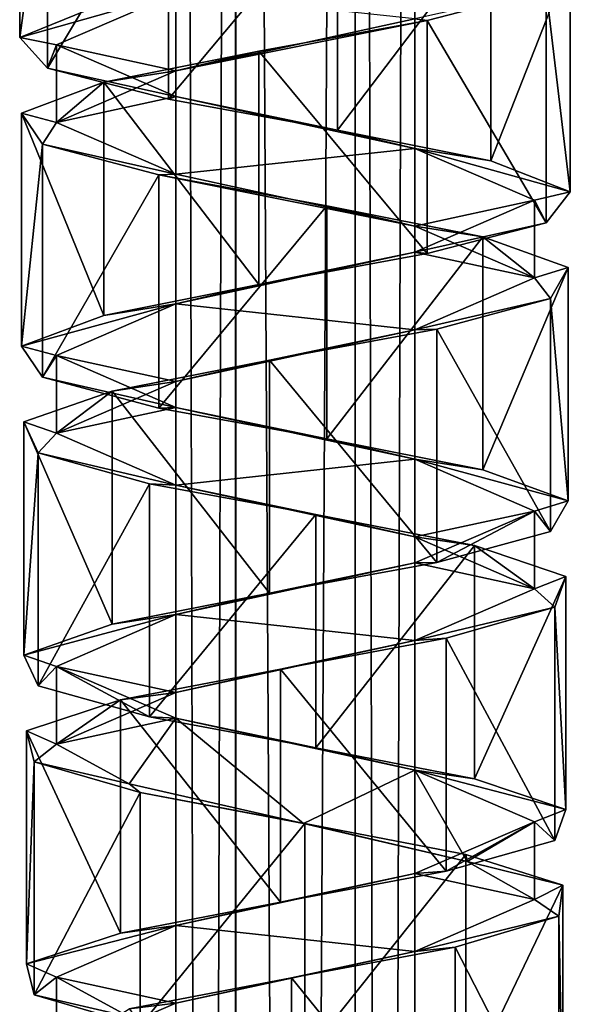
# Model space of a CAD drawing. Units: millimetres. Extents: x -90 to 75, y -716 to 386.
# Drawn here: x -84 to -70, y -11 to 14 of the extents above; entities that cross this region are included whole.
import ezdxf

# ---------------------------------------------------------------- set-up
doc = ezdxf.new("R2010")
doc.units = ezdxf.units.MM
doc.header["$LTSCALE"] = 41.718519
for name, color, linetype in [('422', 7, 'CONTINUOUS'), ('423', 7, 'CONTINUOUS'), ('424', 7, 'CONTINUOUS'), ('425', 7, 'CONTINUOUS'), ('495', 7, 'CONTINUOUS'), ('497', 7, 'CONTINUOUS'), ('498', 7, 'CONTINUOUS'), ('499', 7, 'CONTINUOUS'), ('500', 7, 'CONTINUOUS')]:
    doc.layers.add(name, color=color, linetype=linetype)

msp = doc.modelspace()

# ---------------------------------------------------------------- linework, layer by layer
at = {"layer": '422', "linetype": 'CONTINUOUS'}
for points in [[(-79.849, 12.323, 5.198), (-79.849, 14.273, 5.198), (-82.85, 12.973, 0.001), (-79.849, 12.323, 5.198)], [(-79.849, 12.323, 5.198), (-73.85, 13.623, 5.197), (-79.849, 14.273, 5.198), (-79.849, 12.323, 5.198)], [(-82.85, 11.022, 0.001), (-79.849, 12.323, 5.198), (-82.85, 12.973, 0.001), (-82.85, 11.022, 0.001)], [(-70.85, 7.12, 0.001), (-70.85, 9.071, 0.001), (-73.85, 7.771, 5.197), (-70.85, 7.12, 0.001)], [(-73.85, 5.82, 5.197), (-73.85, 7.771, 5.197), (-79.849, 6.47, 5.198), (-73.85, 5.82, 5.197)], [(-73.85, 5.82, 5.197), (-70.85, 7.12, 0.001), (-73.85, 7.771, 5.197), (-73.85, 5.82, 5.197)], [(-79.849, 4.52, 5.198), (-79.849, 6.47, 5.198), (-82.85, 5.17, 0.001), (-79.849, 4.52, 5.198)], [(-79.849, 4.52, 5.198), (-73.85, 5.82, 5.197), (-79.849, 6.47, 5.198), (-79.849, 4.52, 5.198)], [(-82.85, 3.219, 0.001), (-79.849, 4.52, 5.198), (-82.85, 5.17, 0.001), (-82.85, 3.219, 0.001)], [(-70.85, -0.683, 0.001), (-70.85, 1.268, 0.001), (-73.85, -0.032, 5.197), (-70.85, -0.683, 0.001)], [(-73.85, -1.983, 5.197), (-73.85, -0.032, 5.197), (-79.849, -1.333, 5.198), (-73.85, -1.983, 5.197)], [(-73.85, -1.983, 5.197), (-70.85, -0.683, 0.001), (-73.85, -0.032, 5.197), (-73.85, -1.983, 5.197)], [(-79.849, -3.284, 5.198), (-79.849, -1.333, 5.198), (-82.85, -2.633, 0.001), (-79.849, -3.284, 5.198)], [(-79.849, -3.284, 5.198), (-73.85, -1.983, 5.197), (-79.849, -1.333, 5.198), (-79.849, -3.284, 5.198)], [(-82.85, -4.584, 0.001), (-79.849, -3.284, 5.198), (-82.85, -2.633, 0.001), (-82.85, -4.584, 0.001)], [(-70.85, -6.535, 0.001), (-73.85, -7.835, 5.197), (-70.85, -8.486, 0.001), (-70.85, -6.535, 0.001)], [(-73.85, -7.835, 5.197), (-79.849, -9.136, 5.198), (-73.85, -9.786, 5.197), (-73.85, -7.835, 5.197)], [(-73.85, -7.835, 5.197), (-73.85, -9.786, 5.197), (-70.85, -8.486, 0.001), (-73.85, -7.835, 5.197)], [(-79.849, -9.136, 5.198), (-82.85, -10.436, 0.001), (-79.849, -11.087, 5.198), (-79.849, -9.136, 5.198)], [(-79.849, -9.136, 5.198), (-79.849, -11.087, 5.198), (-73.85, -9.786, 5.197), (-79.849, -9.136, 5.198)], [(-82.85, -10.436, 0.001), (-82.85, -12.387, 0.001), (-79.849, -11.087, 5.198), (-82.85, -10.436, 0.001)]]:
    msp.add_3dface(points, dxfattribs=at)
at = {"layer": '423', "linetype": 'CONTINUOUS'}
for points in [[(-82.85, 11.022, 0.001), (-82.85, 12.973, 0.001), (-79.848, 11.672, -5.196), (-82.85, 11.022, 0.001)], [(-79.848, 9.721, -5.196), (-82.85, 11.022, 0.001), (-79.848, 11.672, -5.196), (-79.848, 9.721, -5.196)], [(-79.848, 9.721, -5.196), (-79.848, 11.672, -5.196), (-73.852, 10.372, -5.196), (-79.848, 9.721, -5.196)], [(-73.852, 8.421, -5.196), (-79.848, 9.721, -5.196), (-73.852, 10.372, -5.196), (-73.852, 8.421, -5.196)], [(-73.852, 8.421, -5.196), (-73.852, 10.372, -5.196), (-70.85, 9.071, 0.001), (-73.852, 8.421, -5.196)], [(-70.85, 7.12, 0.001), (-73.852, 8.421, -5.196), (-70.85, 9.071, 0.001), (-70.85, 7.12, 0.001)], [(-82.85, 3.219, 0.001), (-82.85, 5.17, 0.001), (-79.848, 3.869, -5.196), (-82.85, 3.219, 0.001)], [(-79.848, 1.918, -5.196), (-82.85, 3.219, 0.001), (-79.848, 3.869, -5.196), (-79.848, 1.918, -5.196)], [(-79.848, 1.918, -5.196), (-79.848, 3.869, -5.196), (-73.852, 2.569, -5.196), (-79.848, 1.918, -5.196)], [(-73.852, 0.618, -5.196), (-79.848, 1.918, -5.196), (-73.852, 2.569, -5.196), (-73.852, 0.618, -5.196)], [(-73.852, 0.618, -5.196), (-73.852, 2.569, -5.196), (-70.85, 1.268, 0.001), (-73.852, 0.618, -5.196)], [(-70.85, -0.683, 0.001), (-73.852, 0.618, -5.196), (-70.85, 1.268, 0.001), (-70.85, -0.683, 0.001)], [(-82.85, -4.584, 0.001), (-82.85, -2.633, 0.001), (-79.848, -3.934, -5.196), (-82.85, -4.584, 0.001)], [(-81.021, -5.58, -4.312), (-82.85, -4.584, 0.001), (-79.848, -3.934, -5.196), (-81.021, -5.58, -4.312)], [(-76.648, -6.577, -5.996), (-81.021, -5.58, -4.312), (-79.848, -3.934, -5.196), (-76.648, -6.577, -5.996)], [(-76.648, -6.577, -5.996), (-79.848, -3.934, -5.196), (-73.852, -5.234, -5.196), (-76.648, -6.577, -5.996)], [(-76.648, -6.577, -5.996), (-73.852, -5.234, -5.196), (-72.536, -7.531, -4.169), (-76.648, -6.577, -5.996)], [(-73.852, -5.234, -5.196), (-70.85, -6.535, 0.001), (-72.536, -7.531, -4.169), (-73.852, -5.234, -5.196)], [(-70.85, -6.535, 0.001), (-70.85, -8.486, 0.001), (-72.536, -7.531, -4.169), (-70.85, -6.535, 0.001)], [(-82.85, -10.436, 0.001), (-81.021, -11.433, -4.312), (-82.85, -12.387, 0.001), (-82.85, -10.436, 0.001)]]:
    msp.add_3dface(points, dxfattribs=at)
at = {"layer": '424', "linetype": 'CONTINUOUS'}
for points in [[(-79.85, 142.65, 0.001), (-79.85, -397.35, 0.001), (-78.353, -397.35, -2.595), (-79.85, 142.65, 0.001)], [(-78.35, 142.65, -2.597), (-79.85, 142.65, 0.001), (-78.353, -397.35, -2.595), (-78.35, 142.65, -2.597)], [(-75.35, -397.35, -2.597), (-78.35, 142.65, -2.597), (-78.353, -397.35, -2.595), (-75.35, -397.35, -2.597)], [(-75.35, 142.65, -2.597), (-78.35, 142.65, -2.597), (-75.35, -397.35, -2.597), (-75.35, 142.65, -2.597)], [(-73.85, -397.35, 0.001), (-73.85, 142.65, 0.001), (-75.35, 142.65, -2.597), (-73.85, -397.35, 0.001)], [(-73.85, -397.35, 0.001), (-75.35, 142.65, -2.597), (-75.35, -397.35, -2.597), (-73.85, -397.35, 0.001)]]:
    msp.add_3dface(points, dxfattribs=at)
at = {"layer": '425', "linetype": 'CONTINUOUS'}
for points in [[(-79.85, -397.35, 0.001), (-79.85, 142.65, 0.001), (-78.35, 142.65, 2.599), (-79.85, -397.35, 0.001)], [(-78.35, -397.35, 2.599), (-79.85, -397.35, 0.001), (-78.35, 142.65, 2.599), (-78.35, -397.35, 2.599)], [(-75.347, -397.35, 2.597), (-78.35, -397.35, 2.599), (-75.35, 142.65, 2.599), (-75.347, -397.35, 2.597)], [(-75.35, 142.65, 2.599), (-78.35, -397.35, 2.599), (-78.35, 142.65, 2.599), (-75.35, 142.65, 2.599)], [(-73.85, 142.65, 0.001), (-75.347, -397.35, 2.597), (-75.35, 142.65, 2.599), (-73.85, 142.65, 0.001)], [(-73.85, -397.35, 0.001), (-75.347, -397.35, 2.597), (-73.85, 142.65, 0.001), (-73.85, -397.35, 0.001)]]:
    msp.add_3dface(points, dxfattribs=at)
at = {"layer": '495', "linetype": 'CONTINUOUS'}
for points in [[(-76.615, -12.429, -6.995), (-76.615, -6.577, -6.995), (-72.569, -7.352, -5.537), (-76.615, -12.429, -6.995)], [(-76.615, -12.429, -6.995), (-72.569, -7.352, -5.537), (-72.569, -13.205, -5.537), (-76.615, -12.429, -6.995)], [(-72.569, -7.352, -5.537), (-70.14, -8.127, -1.992), (-72.569, -13.205, -5.537), (-72.569, -7.352, -5.537)], [(-70.14, -8.127, -1.992), (-70.14, -13.979, -1.992), (-72.569, -13.205, -5.537), (-70.14, -8.127, -1.992)], [(-70.14, -8.127, -1.992), (-70.242, -8.903, 2.31), (-70.14, -13.979, -1.992), (-70.14, -8.127, -1.992)], [(-70.242, -8.903, 2.31), (-72.837, -9.678, 5.736), (-70.242, -14.755, 2.31), (-70.242, -8.903, 2.31)], [(-70.242, -8.903, 2.31), (-70.242, -14.755, 2.31), (-70.14, -13.979, -1.992), (-70.242, -8.903, 2.31)], [(-72.837, -9.678, 5.736), (-76.945, -10.453, 7), (-72.837, -15.531, 5.736), (-72.837, -9.678, 5.736)], [(-72.837, -9.678, 5.736), (-72.837, -15.531, 5.736), (-70.242, -14.755, 2.31), (-72.837, -9.678, 5.736)], [(-76.945, -10.453, 7), (-81.021, -11.229, 5.622), (-76.945, -16.306, 7), (-76.945, -10.453, 7)], [(-76.945, -10.453, 7), (-76.945, -16.306, 7), (-72.837, -15.531, 5.736), (-76.945, -10.453, 7)]]:
    msp.add_3dface(points, dxfattribs=at)
at = {"layer": '497', "linetype": 'CONTINUOUS'}
for points in [[(-76.615, -6.577, -6.995), (-76.648, -6.577, -5.996), (-72.536, -7.531, -4.169), (-76.615, -6.577, -6.995)], [(-76.615, -6.577, -6.995), (-72.536, -7.531, -4.169), (-72.569, -7.352, -5.537), (-76.615, -6.577, -6.995)], [(-72.569, -7.352, -5.537), (-72.536, -7.531, -4.169), (-70.14, -8.127, -1.992), (-72.569, -7.352, -5.537)], [(-72.536, -7.531, -4.169), (-70.85, -8.486, 0.001), (-70.14, -8.127, -1.992), (-72.536, -7.531, -4.169)], [(-70.14, -8.127, -1.992), (-70.85, -8.486, 0.001), (-70.242, -8.903, 2.31), (-70.14, -8.127, -1.992)], [(-70.85, -8.486, 0.001), (-73.85, -9.786, 5.197), (-70.242, -8.903, 2.31), (-70.85, -8.486, 0.001)], [(-70.242, -8.903, 2.31), (-73.85, -9.786, 5.197), (-72.837, -9.678, 5.736), (-70.242, -8.903, 2.31)], [(-73.85, -9.786, 5.197), (-79.849, -11.087, 5.198), (-76.945, -10.453, 7), (-73.85, -9.786, 5.197)], [(-72.837, -9.678, 5.736), (-73.85, -9.786, 5.197), (-76.945, -10.453, 7), (-72.837, -9.678, 5.736)], [(-76.945, -10.453, 7), (-79.849, -11.087, 5.198), (-81.021, -11.229, 5.622), (-76.945, -10.453, 7)], [(-79.849, -11.087, 5.198), (-82.85, -12.387, 0.001), (-81.021, -11.229, 5.622), (-79.849, -11.087, 5.198)]]:
    msp.add_3dface(points, dxfattribs=at)
at = {"layer": '498', "linetype": 'CONTINUOUS'}
for points in [[(-83.771, 19.012, 1.049), (-83.077, 18.236, -3.196), (-83.771, 13.159, 1.049), (-83.771, 19.012, 1.049)], [(-83.771, 19.012, 1.049), (-83.771, 13.159, 1.049), (-81.855, 13.934, 4.895), (-83.771, 19.012, 1.049)], [(-83.077, 18.236, -3.196), (-83.077, 12.384, -3.196), (-83.771, 13.159, 1.049), (-83.077, 18.236, -3.196)], [(-83.077, 18.236, -3.196), (-80.032, 17.46, -6.233), (-83.077, 12.384, -3.196), (-83.077, 18.236, -3.196)], [(-80.032, 17.46, -6.233), (-80.032, 11.608, -6.233), (-83.077, 12.384, -3.196), (-80.032, 17.46, -6.233)], [(-80.032, 17.46, -6.233), (-75.79, 16.685, -6.918), (-80.032, 11.608, -6.233), (-80.032, 17.46, -6.233)], [(-75.79, 16.685, -6.918), (-75.79, 10.833, -6.918), (-80.032, 11.608, -6.233), (-75.79, 16.685, -6.918)], [(-75.79, 16.685, -6.918), (-71.943, 15.91, -4.991), (-75.79, 10.833, -6.918), (-75.79, 16.685, -6.918)], [(-71.943, 15.91, -4.991), (-71.943, 10.057, -4.991), (-75.79, 10.833, -6.918), (-71.943, 15.91, -4.991)], [(-71.943, 15.91, -4.991), (-69.951, 15.134, -1.181), (-71.943, 10.057, -4.991), (-71.943, 15.91, -4.991)], [(-69.951, 15.134, -1.181), (-69.951, 9.282, -1.181), (-71.943, 10.057, -4.991), (-69.951, 15.134, -1.181)], [(-69.951, 15.134, -1.181), (-70.56, 14.359, 3.073), (-69.951, 9.282, -1.181), (-69.951, 15.134, -1.181)], [(-70.56, 14.359, 3.073), (-73.546, 13.583, 6.172), (-70.56, 8.507, 3.073), (-70.56, 14.359, 3.073)], [(-70.56, 14.359, 3.073), (-70.56, 8.507, 3.073), (-69.951, 9.282, -1.181), (-70.56, 14.359, 3.073)], [(-73.546, 13.583, 6.172), (-77.772, 12.809, 6.94), (-73.546, 7.731, 6.172), (-73.546, 13.583, 6.172)], [(-73.546, 13.583, 6.172), (-73.546, 7.731, 6.172), (-70.56, 8.507, 3.073), (-73.546, 13.583, 6.172)], [(-77.772, 12.809, 6.94), (-81.657, 12.033, 5.089), (-77.772, 6.956, 6.94), (-77.772, 12.809, 6.94)], [(-77.772, 12.809, 6.94), (-77.772, 6.956, 6.94), (-73.546, 7.731, 6.172), (-77.772, 12.809, 6.94)], [(-81.657, 12.033, 5.089), (-83.724, 11.258, 1.321), (-81.657, 6.18, 5.089), (-81.657, 12.033, 5.089)], [(-81.657, 12.033, 5.089), (-81.657, 6.18, 5.089), (-77.772, 6.956, 6.94), (-81.657, 12.033, 5.089)], [(-83.724, 11.258, 1.321), (-83.199, 10.482, -2.947), (-83.724, 5.405, 1.321), (-83.724, 11.258, 1.321)], [(-83.724, 11.258, 1.321), (-83.724, 5.405, 1.321), (-81.657, 6.18, 5.089), (-83.724, 11.258, 1.321)], [(-83.199, 10.482, -2.947), (-83.199, 4.63, -2.947), (-83.724, 5.405, 1.321), (-83.199, 10.482, -2.947)], [(-83.199, 10.482, -2.947), (-80.275, 9.706, -6.103), (-83.199, 4.63, -2.947), (-83.199, 10.482, -2.947)], [(-80.275, 9.706, -6.103), (-80.275, 3.854, -6.103), (-83.199, 4.63, -2.947), (-80.275, 9.706, -6.103)], [(-80.275, 9.706, -6.103), (-76.065, 8.932, -6.955), (-80.275, 3.854, -6.103), (-80.275, 9.706, -6.103)], [(-76.065, 8.932, -6.955), (-76.065, 3.079, -6.955), (-80.275, 3.854, -6.103), (-76.065, 8.932, -6.955)], [(-76.065, 8.932, -6.955), (-72.144, 8.155, -5.18), (-76.065, 3.079, -6.955), (-76.065, 8.932, -6.955)], [(-72.144, 8.155, -5.18), (-72.144, 2.303, -5.18), (-76.065, 3.079, -6.955), (-72.144, 8.155, -5.18)], [(-72.144, 8.155, -5.18), (-70.004, 7.381, -1.456), (-72.144, 2.303, -5.18), (-72.144, 8.155, -5.18)], [(-70.004, 7.381, -1.456), (-70.004, 1.528, -1.456), (-72.144, 2.303, -5.18), (-70.004, 7.381, -1.456)], [(-70.004, 7.381, -1.456), (-70.444, 6.605, 2.824), (-70.004, 1.528, -1.456), (-70.004, 7.381, -1.456)], [(-70.444, 6.605, 2.824), (-73.303, 5.83, 6.036), (-70.444, 0.753, 2.824), (-70.444, 6.605, 2.824)], [(-70.444, 6.605, 2.824), (-70.444, 0.753, 2.824), (-70.004, 1.528, -1.456), (-70.444, 6.605, 2.824)], [(-73.303, 5.83, 6.036), (-77.499, 5.054, 6.971), (-73.303, -0.023, 6.036), (-73.303, 5.83, 6.036)], [(-73.303, 5.83, 6.036), (-73.303, -0.023, 6.036), (-70.444, 0.753, 2.824), (-73.303, 5.83, 6.036)], [(-77.499, 5.054, 6.971), (-81.453, 4.278, 5.274), (-77.499, -0.798, 6.971), (-77.499, 5.054, 6.971)], [(-77.499, 5.054, 6.971), (-77.499, -0.798, 6.971), (-73.303, -0.023, 6.036), (-77.499, 5.054, 6.971)], [(-81.453, 4.278, 5.274), (-83.666, 3.504, 1.593), (-81.453, -1.574, 5.274), (-81.453, 4.278, 5.274)], [(-81.453, 4.278, 5.274), (-81.453, -1.574, 5.274), (-77.499, -0.798, 6.971), (-81.453, 4.278, 5.274)], [(-83.666, 3.504, 1.593), (-83.31, 2.728, -2.695), (-83.666, -2.349, 1.593), (-83.666, 3.504, 1.593)], [(-83.666, 3.504, 1.593), (-83.666, -2.349, 1.593), (-81.453, -1.574, 5.274), (-83.666, 3.504, 1.593)], [(-83.31, 2.728, -2.695), (-83.31, -3.124, -2.695), (-83.666, -2.349, 1.593), (-83.31, 2.728, -2.695)], [(-83.31, 2.728, -2.695), (-80.516, 1.953, -5.961), (-83.31, -3.124, -2.695), (-83.31, 2.728, -2.695)], [(-80.516, 1.953, -5.961), (-80.516, -3.9, -5.961), (-83.31, -3.124, -2.695), (-80.516, 1.953, -5.961)], [(-80.516, 1.953, -5.961), (-76.339, 1.177, -6.98), (-80.516, -3.9, -5.961), (-80.516, 1.953, -5.961)], [(-76.339, 1.177, -6.98), (-76.339, -4.675, -6.98), (-80.516, -3.9, -5.961), (-76.339, 1.177, -6.98)], [(-76.339, 1.177, -6.98), (-72.353, 0.402, -5.363), (-76.339, -4.675, -6.98), (-76.339, 1.177, -6.98)], [(-72.353, 0.402, -5.363), (-72.353, -5.451, -5.363), (-76.339, -4.675, -6.98), (-72.353, 0.402, -5.363)], [(-72.353, 0.402, -5.363), (-70.066, -0.373, -1.724), (-72.353, -5.451, -5.363), (-72.353, 0.402, -5.363)], [(-70.066, -0.373, -1.724), (-70.066, -6.226, -1.724), (-72.353, -5.451, -5.363), (-70.066, -0.373, -1.724)], [(-70.066, -0.373, -1.724), (-70.338, -1.149, 2.57), (-70.066, -6.226, -1.724), (-70.066, -0.373, -1.724)], [(-70.338, -1.149, 2.57), (-73.067, -1.924, 5.89), (-70.338, -7.002, 2.57), (-70.338, -1.149, 2.57)], [(-70.338, -1.149, 2.57), (-70.338, -7.002, 2.57), (-70.066, -6.226, -1.724), (-70.338, -1.149, 2.57)], [(-73.067, -1.924, 5.89), (-77.223, -2.7, 6.991), (-73.067, -7.777, 5.89), (-73.067, -1.924, 5.89)], [(-73.067, -1.924, 5.89), (-73.067, -7.777, 5.89), (-70.338, -7.002, 2.57), (-73.067, -1.924, 5.89)], [(-77.223, -2.7, 6.991), (-81.24, -3.475, 5.453), (-77.223, -8.552, 6.991), (-77.223, -2.7, 6.991)], [(-77.223, -2.7, 6.991), (-77.223, -8.552, 6.991), (-73.067, -7.777, 5.89), (-77.223, -2.7, 6.991)], [(-81.24, -3.475, 5.453), (-83.598, -4.25, 1.86), (-81.24, -9.328, 5.453), (-81.24, -3.475, 5.453)], [(-81.24, -3.475, 5.453), (-81.24, -9.328, 5.453), (-77.223, -8.552, 6.991), (-81.24, -3.475, 5.453)], [(-83.598, -4.25, 1.86), (-83.411, -5.026, -2.438), (-83.598, -10.103, 1.86), (-83.598, -4.25, 1.86)], [(-83.598, -4.25, 1.86), (-83.598, -10.103, 1.86), (-81.24, -9.328, 5.453), (-83.598, -4.25, 1.86)], [(-83.411, -5.026, -2.438), (-83.411, -10.879, -2.438), (-83.598, -10.103, 1.86), (-83.411, -5.026, -2.438)], [(-83.411, -5.026, -2.438), (-80.749, -5.801, -5.812), (-83.411, -10.879, -2.438), (-83.411, -5.026, -2.438)], [(-80.749, -5.801, -5.812), (-80.749, -11.654, -5.812), (-83.411, -10.879, -2.438), (-80.749, -5.801, -5.812)], [(-80.749, -5.801, -5.812), (-76.615, -6.577, -6.995), (-80.749, -11.654, -5.812), (-80.749, -5.801, -5.812)], [(-76.615, -6.577, -6.995), (-76.615, -12.429, -6.995), (-80.749, -11.654, -5.812), (-76.615, -6.577, -6.995)]]:
    msp.add_3dface(points, dxfattribs=at)
at = {"layer": '499', "linetype": 'CONTINUOUS'}
for points in [[(-81.855, 13.934, 4.895), (-83.771, 13.159, 1.049), (-79.849, 14.273, 5.198), (-81.855, 13.934, 4.895)], [(-79.849, 14.273, 5.198), (-83.771, 13.159, 1.049), (-82.85, 12.973, 0.001), (-79.849, 14.273, 5.198)], [(-83.771, 13.159, 1.049), (-83.077, 12.384, -3.196), (-82.85, 12.973, 0.001), (-83.771, 13.159, 1.049)], [(-82.85, 12.973, 0.001), (-83.077, 12.384, -3.196), (-79.848, 11.672, -5.196), (-82.85, 12.973, 0.001)], [(-83.077, 12.384, -3.196), (-80.032, 11.608, -6.233), (-79.848, 11.672, -5.196), (-83.077, 12.384, -3.196)], [(-80.032, 11.608, -6.233), (-75.79, 10.833, -6.918), (-79.848, 11.672, -5.196), (-80.032, 11.608, -6.233)], [(-79.848, 11.672, -5.196), (-75.79, 10.833, -6.918), (-73.852, 10.372, -5.196), (-79.848, 11.672, -5.196)], [(-75.79, 10.833, -6.918), (-71.943, 10.057, -4.991), (-73.852, 10.372, -5.196), (-75.79, 10.833, -6.918)], [(-71.943, 10.057, -4.991), (-69.951, 9.282, -1.181), (-73.852, 10.372, -5.196), (-71.943, 10.057, -4.991)], [(-73.852, 10.372, -5.196), (-69.951, 9.282, -1.181), (-70.85, 9.071, 0.001), (-73.852, 10.372, -5.196)], [(-69.951, 9.282, -1.181), (-70.56, 8.507, 3.073), (-70.85, 9.071, 0.001), (-69.951, 9.282, -1.181)], [(-70.85, 9.071, 0.001), (-70.56, 8.507, 3.073), (-73.85, 7.771, 5.197), (-70.85, 9.071, 0.001)], [(-70.56, 8.507, 3.073), (-73.546, 7.731, 6.172), (-73.85, 7.771, 5.197), (-70.56, 8.507, 3.073)], [(-73.85, 7.771, 5.197), (-77.772, 6.956, 6.94), (-79.849, 6.47, 5.198), (-73.85, 7.771, 5.197)], [(-73.546, 7.731, 6.172), (-77.772, 6.956, 6.94), (-73.85, 7.771, 5.197), (-73.546, 7.731, 6.172)], [(-77.772, 6.956, 6.94), (-81.657, 6.18, 5.089), (-79.849, 6.47, 5.198), (-77.772, 6.956, 6.94)], [(-81.657, 6.18, 5.089), (-83.724, 5.405, 1.321), (-79.849, 6.47, 5.198), (-81.657, 6.18, 5.089)], [(-79.849, 6.47, 5.198), (-83.724, 5.405, 1.321), (-82.85, 5.17, 0.001), (-79.849, 6.47, 5.198)], [(-83.724, 5.405, 1.321), (-83.199, 4.63, -2.947), (-82.85, 5.17, 0.001), (-83.724, 5.405, 1.321)], [(-82.85, 5.17, 0.001), (-83.199, 4.63, -2.947), (-79.848, 3.869, -5.196), (-82.85, 5.17, 0.001)], [(-83.199, 4.63, -2.947), (-80.275, 3.854, -6.103), (-79.848, 3.869, -5.196), (-83.199, 4.63, -2.947)], [(-80.275, 3.854, -6.103), (-76.065, 3.079, -6.955), (-79.848, 3.869, -5.196), (-80.275, 3.854, -6.103)], [(-79.848, 3.869, -5.196), (-76.065, 3.079, -6.955), (-73.852, 2.569, -5.196), (-79.848, 3.869, -5.196)], [(-76.065, 3.079, -6.955), (-72.144, 2.303, -5.18), (-73.852, 2.569, -5.196), (-76.065, 3.079, -6.955)], [(-72.144, 2.303, -5.18), (-70.004, 1.528, -1.456), (-73.852, 2.569, -5.196), (-72.144, 2.303, -5.18)], [(-73.852, 2.569, -5.196), (-70.004, 1.528, -1.456), (-70.85, 1.268, 0.001), (-73.852, 2.569, -5.196)], [(-70.004, 1.528, -1.456), (-70.444, 0.753, 2.824), (-70.85, 1.268, 0.001), (-70.004, 1.528, -1.456)], [(-70.85, 1.268, 0.001), (-73.303, -0.023, 6.036), (-73.85, -0.032, 5.197), (-70.85, 1.268, 0.001)], [(-70.444, 0.753, 2.824), (-73.303, -0.023, 6.036), (-70.85, 1.268, 0.001), (-70.444, 0.753, 2.824)], [(-73.85, -0.032, 5.197), (-77.499, -0.798, 6.971), (-79.849, -1.333, 5.198), (-73.85, -0.032, 5.197)], [(-73.303, -0.023, 6.036), (-77.499, -0.798, 6.971), (-73.85, -0.032, 5.197), (-73.303, -0.023, 6.036)], [(-77.499, -0.798, 6.971), (-81.453, -1.574, 5.274), (-79.849, -1.333, 5.198), (-77.499, -0.798, 6.971)], [(-81.453, -1.574, 5.274), (-83.666, -2.349, 1.593), (-79.849, -1.333, 5.198), (-81.453, -1.574, 5.274)], [(-79.849, -1.333, 5.198), (-83.666, -2.349, 1.593), (-82.85, -2.633, 0.001), (-79.849, -1.333, 5.198)], [(-83.666, -2.349, 1.593), (-83.31, -3.124, -2.695), (-82.85, -2.633, 0.001), (-83.666, -2.349, 1.593)], [(-83.31, -3.124, -2.695), (-80.516, -3.9, -5.961), (-82.85, -2.633, 0.001), (-83.31, -3.124, -2.695)], [(-82.85, -2.633, 0.001), (-80.516, -3.9, -5.961), (-79.848, -3.934, -5.196), (-82.85, -2.633, 0.001)], [(-80.516, -3.9, -5.961), (-76.339, -4.675, -6.98), (-79.848, -3.934, -5.196), (-80.516, -3.9, -5.961)], [(-79.848, -3.934, -5.196), (-76.339, -4.675, -6.98), (-73.852, -5.234, -5.196), (-79.848, -3.934, -5.196)], [(-76.339, -4.675, -6.98), (-72.353, -5.451, -5.363), (-73.852, -5.234, -5.196), (-76.339, -4.675, -6.98)], [(-70.066, -6.226, -1.724), (-70.85, -6.535, 0.001), (-73.852, -5.234, -5.196), (-70.066, -6.226, -1.724)], [(-72.353, -5.451, -5.363), (-70.066, -6.226, -1.724), (-73.852, -5.234, -5.196), (-72.353, -5.451, -5.363)], [(-70.338, -7.002, 2.57), (-70.85, -6.535, 0.001), (-70.066, -6.226, -1.724), (-70.338, -7.002, 2.57)], [(-73.85, -7.835, 5.197), (-70.85, -6.535, 0.001), (-73.067, -7.777, 5.89), (-73.85, -7.835, 5.197)], [(-73.067, -7.777, 5.89), (-70.85, -6.535, 0.001), (-70.338, -7.002, 2.57), (-73.067, -7.777, 5.89)], [(-79.849, -9.136, 5.198), (-73.85, -7.835, 5.197), (-77.223, -8.552, 6.991), (-79.849, -9.136, 5.198)], [(-77.223, -8.552, 6.991), (-73.85, -7.835, 5.197), (-73.067, -7.777, 5.89), (-77.223, -8.552, 6.991)], [(-81.24, -9.328, 5.453), (-79.849, -9.136, 5.198), (-77.223, -8.552, 6.991), (-81.24, -9.328, 5.453)], [(-82.85, -10.436, 0.001), (-79.849, -9.136, 5.198), (-83.598, -10.103, 1.86), (-82.85, -10.436, 0.001)], [(-83.598, -10.103, 1.86), (-79.849, -9.136, 5.198), (-81.24, -9.328, 5.453), (-83.598, -10.103, 1.86)], [(-83.411, -10.879, -2.438), (-82.85, -10.436, 0.001), (-83.598, -10.103, 1.86), (-83.411, -10.879, -2.438)], [(-81.021, -11.433, -4.312), (-82.85, -10.436, 0.001), (-83.411, -10.879, -2.438), (-81.021, -11.433, -4.312)], [(-80.749, -11.654, -5.812), (-81.021, -11.433, -4.312), (-83.411, -10.879, -2.438), (-80.749, -11.654, -5.812)]]:
    msp.add_3dface(points, dxfattribs=at)
at = {"layer": '500', "linetype": 'CONTINUOUS'}
for points in [[(-70.56, 14.359, 3.073), (-73.85, 13.623, 5.197), (-73.546, 13.583, 6.172), (-70.56, 14.359, 3.073)], [(-73.85, 13.623, 5.197), (-79.849, 12.323, 5.198), (-73.546, 13.583, 6.172), (-73.85, 13.623, 5.197)], [(-73.546, 13.583, 6.172), (-79.849, 12.323, 5.198), (-77.772, 12.809, 6.94), (-73.546, 13.583, 6.172)], [(-77.772, 12.809, 6.94), (-79.849, 12.323, 5.198), (-81.657, 12.033, 5.089), (-77.772, 12.809, 6.94)], [(-79.849, 12.323, 5.198), (-82.85, 11.022, 0.001), (-81.657, 12.033, 5.089), (-79.849, 12.323, 5.198)], [(-81.657, 12.033, 5.089), (-82.85, 11.022, 0.001), (-83.724, 11.258, 1.321), (-81.657, 12.033, 5.089)], [(-83.724, 11.258, 1.321), (-82.85, 11.022, 0.001), (-83.199, 10.482, -2.947), (-83.724, 11.258, 1.321)], [(-82.85, 11.022, 0.001), (-79.848, 9.721, -5.196), (-83.199, 10.482, -2.947), (-82.85, 11.022, 0.001)], [(-83.199, 10.482, -2.947), (-79.848, 9.721, -5.196), (-80.275, 9.706, -6.103), (-83.199, 10.482, -2.947)], [(-79.848, 9.721, -5.196), (-73.852, 8.421, -5.196), (-80.275, 9.706, -6.103), (-79.848, 9.721, -5.196)], [(-80.275, 9.706, -6.103), (-73.852, 8.421, -5.196), (-76.065, 8.932, -6.955), (-80.275, 9.706, -6.103)], [(-76.065, 8.932, -6.955), (-73.852, 8.421, -5.196), (-72.144, 8.155, -5.18), (-76.065, 8.932, -6.955)], [(-73.852, 8.421, -5.196), (-70.85, 7.12, 0.001), (-72.144, 8.155, -5.18), (-73.852, 8.421, -5.196)], [(-72.144, 8.155, -5.18), (-70.85, 7.12, 0.001), (-70.004, 7.381, -1.456), (-72.144, 8.155, -5.18)], [(-70.004, 7.381, -1.456), (-70.85, 7.12, 0.001), (-70.444, 6.605, 2.824), (-70.004, 7.381, -1.456)], [(-70.85, 7.12, 0.001), (-73.85, 5.82, 5.197), (-70.444, 6.605, 2.824), (-70.85, 7.12, 0.001)], [(-70.444, 6.605, 2.824), (-73.85, 5.82, 5.197), (-73.303, 5.83, 6.036), (-70.444, 6.605, 2.824)], [(-73.85, 5.82, 5.197), (-79.849, 4.52, 5.198), (-77.499, 5.054, 6.971), (-73.85, 5.82, 5.197)], [(-73.303, 5.83, 6.036), (-73.85, 5.82, 5.197), (-77.499, 5.054, 6.971), (-73.303, 5.83, 6.036)], [(-77.499, 5.054, 6.971), (-79.849, 4.52, 5.198), (-81.453, 4.278, 5.274), (-77.499, 5.054, 6.971)], [(-79.849, 4.52, 5.198), (-82.85, 3.219, 0.001), (-81.453, 4.278, 5.274), (-79.849, 4.52, 5.198)], [(-81.453, 4.278, 5.274), (-82.85, 3.219, 0.001), (-83.666, 3.504, 1.593), (-81.453, 4.278, 5.274)], [(-83.666, 3.504, 1.593), (-82.85, 3.219, 0.001), (-83.31, 2.728, -2.695), (-83.666, 3.504, 1.593)], [(-82.85, 3.219, 0.001), (-79.848, 1.918, -5.196), (-83.31, 2.728, -2.695), (-82.85, 3.219, 0.001)], [(-83.31, 2.728, -2.695), (-79.848, 1.918, -5.196), (-80.516, 1.953, -5.961), (-83.31, 2.728, -2.695)], [(-80.516, 1.953, -5.961), (-79.848, 1.918, -5.196), (-76.339, 1.177, -6.98), (-80.516, 1.953, -5.961)], [(-79.848, 1.918, -5.196), (-73.852, 0.618, -5.196), (-76.339, 1.177, -6.98), (-79.848, 1.918, -5.196)], [(-76.339, 1.177, -6.98), (-73.852, 0.618, -5.196), (-72.353, 0.402, -5.363), (-76.339, 1.177, -6.98)], [(-73.852, 0.618, -5.196), (-70.85, -0.683, 0.001), (-72.353, 0.402, -5.363), (-73.852, 0.618, -5.196)], [(-72.353, 0.402, -5.363), (-70.85, -0.683, 0.001), (-70.066, -0.373, -1.724), (-72.353, 0.402, -5.363)], [(-70.066, -0.373, -1.724), (-70.85, -0.683, 0.001), (-70.338, -1.149, 2.57), (-70.066, -0.373, -1.724)], [(-70.85, -0.683, 0.001), (-73.85, -1.983, 5.197), (-70.338, -1.149, 2.57), (-70.85, -0.683, 0.001)], [(-70.338, -1.149, 2.57), (-73.85, -1.983, 5.197), (-73.067, -1.924, 5.89), (-70.338, -1.149, 2.57)], [(-73.067, -1.924, 5.89), (-73.85, -1.983, 5.197), (-77.223, -2.7, 6.991), (-73.067, -1.924, 5.89)], [(-73.85, -1.983, 5.197), (-79.849, -3.284, 5.198), (-77.223, -2.7, 6.991), (-73.85, -1.983, 5.197)], [(-77.223, -2.7, 6.991), (-79.849, -3.284, 5.198), (-81.24, -3.475, 5.453), (-77.223, -2.7, 6.991)], [(-79.849, -3.284, 5.198), (-82.85, -4.584, 0.001), (-81.24, -3.475, 5.453), (-79.849, -3.284, 5.198)], [(-81.24, -3.475, 5.453), (-82.85, -4.584, 0.001), (-83.598, -4.25, 1.86), (-81.24, -3.475, 5.453)], [(-83.598, -4.25, 1.86), (-82.85, -4.584, 0.001), (-83.411, -5.026, -2.438), (-83.598, -4.25, 1.86)], [(-83.411, -5.026, -2.438), (-82.85, -4.584, 0.001), (-81.021, -5.58, -4.312), (-83.411, -5.026, -2.438)], [(-80.749, -5.801, -5.812), (-83.411, -5.026, -2.438), (-81.021, -5.58, -4.312), (-80.749, -5.801, -5.812)], [(-76.648, -6.577, -5.996), (-80.749, -5.801, -5.812), (-81.021, -5.58, -4.312), (-76.648, -6.577, -5.996)], [(-76.615, -6.577, -6.995), (-80.749, -5.801, -5.812), (-76.648, -6.577, -5.996), (-76.615, -6.577, -6.995)]]:
    msp.add_3dface(points, dxfattribs=at)

doc.saveas('drawing.dxf')
